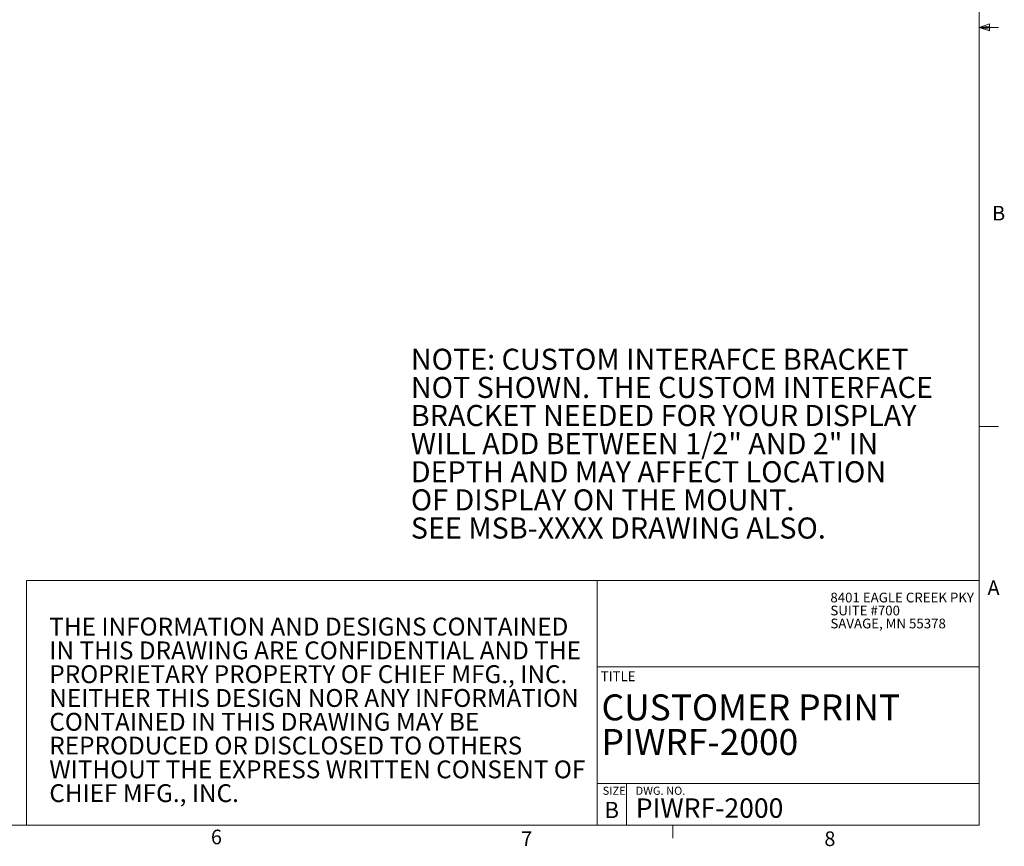
# Paper-space layout 'Sheet2' of a CAD drawing. Units: inches. Extents: x 3 to 99.2, y 1.4 to 64.8.
# Drawn here: x 61.3 to 99.2, y 1.5 to 33.4 of the extents above; entities that cross this region are included whole.
import ezdxf

# ---------------------------------------------------------------- set-up
doc = ezdxf.new("R2010")
doc.units = ezdxf.units.IN
doc.header["$MEASUREMENT"] = 0
doc.styles.add('SLDTEXTSTYLE0', font='TXT', dxfattribs={"width": 0.75})
doc.styles.add('SLDTEXTSTYLE1', font='TXT', dxfattribs={"width": 0.7})
doc.styles.add('SLDTEXTSTYLE2', font='TXT', dxfattribs={"width": 0.671875})

# ---------------------------------------------------------------- blocks, each defined once
blk = doc.blocks.new('SW_NOTE_6')
at = {"color": 0, "linetype": 'Continuous', "lineweight": 0, "ltscale": 6, "char_height": 0.8125, "attachment_point": 1, "style": 'SLDTEXTSTYLE1'}
for s, insert in [('NOTE: CUSTOM INTERAFCE BRACKET', (0, 1.047)), ('NOT SHOWN. THE CUSTOM INTERFACE', (0, -0.036)), ('BRACKET NEEDED FOR YOUR DISPLAY', (0, -1.119)), ('WILL ADD BETWEEN 1/2" AND 2" IN', (0, -2.203)), ('DEPTH AND MAY AFFECT LOCATION', (0, -3.286)), ('OF DISPLAY ON THE MOUNT.', (0, -4.369)), ('SEE MSB-XXXX DRAWING ALSO.', (0, -5.453))]:
    blk.add_mtext(s, dxfattribs=dict(at, insert=insert))
blk = doc.blocks.new('SW_NOTE_7')
at = {"color": 0, "linetype": 'Continuous', "lineweight": 0, "ltscale": 6, "char_height": 0.6875, "attachment_point": 1, "style": 'SLDTEXTSTYLE0'}
for s, insert in [('THE INFORMATION AND DESIGNS CONTAINED', (0, 0.886)), ('IN THIS DRAWING ARE CONFIDENTIAL AND THE', (0, -0.03)), ('PROPRIETARY PROPERTY OF CHIEF MFG., INC.', (0, -0.947)), ('NEITHER THIS DESIGN NOR ANY INFORMATION', (0, -1.864)), ('CONTAINED IN THIS DRAWING MAY BE', (0, -2.78)), ('REPRODUCED OR DISCLOSED TO OTHERS', (0, -3.697)), ('WITHOUT THE EXPRESS WRITTEN CONSENT OF', (0, -4.614)), ('CHIEF MFG., INC.', (0, -5.53))]:
    blk.add_mtext(s, dxfattribs=dict(at, insert=insert))
blk = doc.blocks.new('SW_NOTE_8')
at = {"color": 0, "linetype": 'Continuous', "lineweight": 0, "ltscale": 6, "char_height": 1, "attachment_point": 1, "style": 'SLDTEXTSTYLE0'}
for s, insert in [('CUSTOMER PRINT', (0, 1.289)), ('PIWRF-2000', (0, -0.044))]:
    blk.add_mtext(s, dxfattribs=dict(at, insert=insert))
blk = doc.blocks.new('SW_NOTE_10')
at = {"color": 0, "linetype": 'Continuous', "lineweight": 0, "ltscale": 6, "char_height": 0.375, "attachment_point": 1, "style": 'SLDTEXTSTYLE0'}
for s, insert in [('8401 EAGLE CREEK PKY', (0, 0.483)), ('SUITE #700', (0, -0.017)), ('SAVAGE, MN 55378', (0, -0.517))]:
    blk.add_mtext(s, dxfattribs=dict(at, insert=insert))

psp = doc.layouts.new('Sheet2')

# ---------------------------------------------------------------- linework, layer by layer
at = {"color": 7, "linetype": 'Continuous', "lineweight": 0, "ltscale": 6}
for p, q in [((98.25751, 2.352439), (98.25751, 63.852439)), ((98.25751, 33.076753), (98.660598, 33.220811)), ((98.25751, 33.076753), (98.660598, 33.130982)), ((98.25751, 33.076753), (99.00751, 33.076753)), ((98.25751, 33.076753), (98.660598, 32.941282)), ((98.25751, 33.076753), (98.660598, 33.014904)), ((98.660598, 33.220811), (98.660598, 32.941282)), ((98.25751, 17.701753), (99.00751, 17.701753)), ((61.535454, 11.776905), (98.25751, 11.776905)), ((61.535454, 11.776905), (61.535454, 2.352439)), ((83.534344, 11.776905), (83.534344, 2.352439)), ((83.534344, 8.450015), (98.25751, 8.450015)), ((83.534344, 3.950015), (98.25751, 3.950015)), ((84.659344, 3.950015), (84.659344, 2.352439)), ((98.25751, 2.352439), (3.75751, 2.352439)), ((86.44351, 2.352439), (86.44351, 1.843644))]:
    psp.add_line(p, q, dxfattribs=at)

# ---------------------------------------------------------------- block references
for name, p in [('SW_NOTE_6', (76.349971, 19.65476)), ('SW_NOTE_10', (92.521829, 10.822548)), ('SW_NOTE_7', (62.416177, 9.456748)), ('SW_NOTE_8', (83.701327, 6.097677))]:
    psp.add_blockref(name, p, dxfattribs=at)

# ---------------------------------------------------------------- texts
at = {"color": 7, "linetype": 'Continuous', "lineweight": 0, "ltscale": 6, "attachment_point": 1}
for s, insert, char_height, style in [('B', (98.755878, 26.203778), 0.5625, 'SLDTEXTSTYLE0'), ('A', (98.5771, 11.777526), 0.5625, 'SLDTEXTSTYLE0'), ('TITLE', (83.669278, 8.271375), 0.375, 'SLDTEXTSTYLE0'), ('SIZE    DWG. NO.', (83.744678, 3.831984), 0.3125, 'SLDTEXTSTYLE2'), ('B', (83.813078, 3.248457), 0.625, 'SLDTEXTSTYLE0'), ('PIWRF-2000', (85.021185, 3.382911), 0.75, 'SLDTEXTSTYLE0'), ('6', (68.644305, 2.177513), 0.5625, 'SLDTEXTSTYLE0'), ('7', (80.603296, 2.108824), 0.5625, 'SLDTEXTSTYLE0'), ('8', (92.29004, 2.108824), 0.5625, 'SLDTEXTSTYLE0')]:
    psp.add_mtext(s, dxfattribs=dict(at, insert=insert, char_height=char_height, style=style))

doc.saveas('drawing.dxf')
